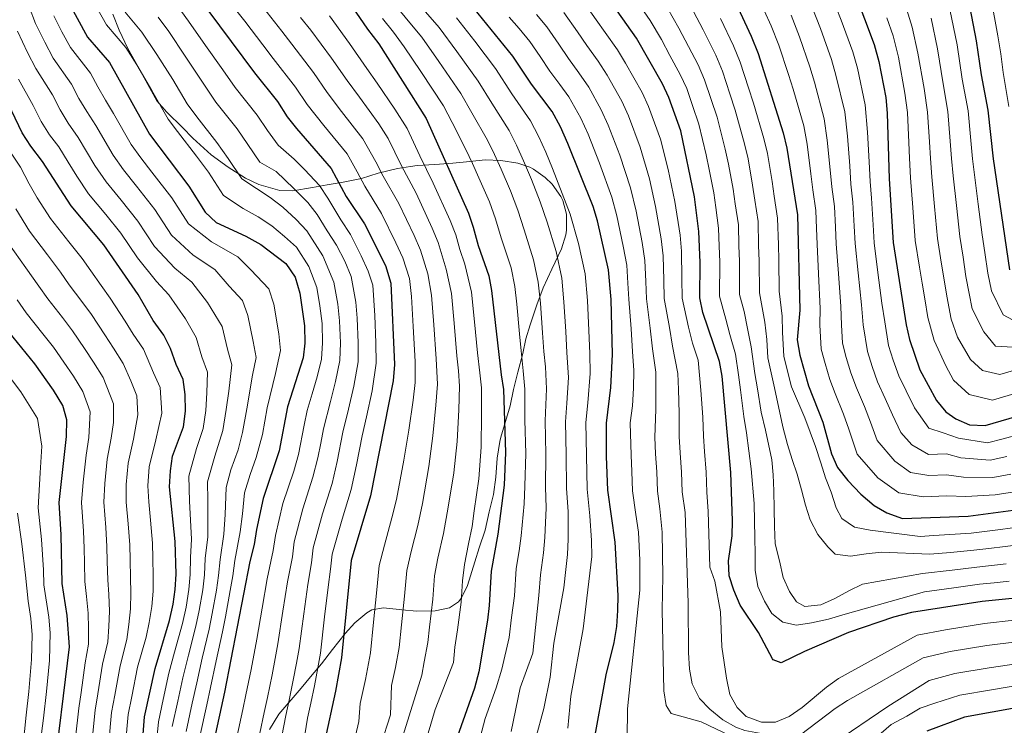
# Model space of a CAD drawing. Units: metres. Extents: x 627099 to 633968, y 4771258 to 4776014.
# Drawn here: x 632489 to 632820, y 4771758 to 4771995 of the extents above; entities that cross this region are included whole.
import ezdxf

# ---------------------------------------------------------------- set-up
doc = ezdxf.new("R2010")
doc.units = ezdxf.units.M
doc.header["$MEASUREMENT"] = 0
doc.linetypes.add('DGN Style 3', pattern=[119.95368, 85.6812, -34.27248])
for name, color, linetype, lineweight in [('Nivel 35', 7, 'Continuous', 0), ('Nivel 4', 7, 'Continuous', 0), ('Nivel 5', 7, 'Continuous', 0), ('Nivel 57', 7, 'Continuous', 0)]:
    doc.layers.add(name, color=color, linetype=linetype, lineweight=lineweight)

msp = doc.modelspace()

# ---------------------------------------------------------------- linework, layer by layer
at = {"layer": 'Nivel 35', "color": 92, "linetype": 'DGN Style 3', "lineweight": 0}
msp.add_polyline3d([(632520.54, 4771996.51, 541.24), (632522.69, 4771991.13, 541.49), (632525.6, 4771985, 541.79), (632528.02, 4771980.64, 542.26), (632535.35, 4771967.46, 545.65), (632538.6, 4771963.69, 546.15), (632543.9, 4771958.49, 546.48), (632547.34, 4771955, 547.37), (632553.58, 4771949.41, 550.34), (632559.19, 4771945.17, 552.27), (632565.07, 4771941.5, 553.37), (632569.59, 4771939.4, 553.79), (632576.61, 4771937.41, 554.75), (632580.98, 4771937.3, 557.14), (632587.59, 4771938.38, 562.74), (632592.51, 4771939.35, 565.78), (632597.86, 4771940.19, 568.26), (632604.04, 4771941.47, 568.53), (632609.64, 4771943.16, 571.29), (632616.1, 4771944.73, 575.42), (632620.46, 4771945.49, 577.74), (632622.71, 4771945.74, 578.73), (632628.63, 4771946.17, 580.38), (632633.26, 4771946.49, 582.23), (632634.69, 4771946.6, 583.14), (632640.32, 4771947.16, 590.31), (632645.53, 4771947.71, 594.99), (632650.76, 4771947.42, 595.55), (632656.43, 4771946.57, 602.71), (632660.56, 4771945.2, 605.49), (632661.7, 4771944.58, 605.74), (632665.65, 4771941.77, 605.42), (632668.04, 4771939.51, 605.19), (632670.95, 4771935.41, 605.4), (632671.56, 4771934.09, 605.19), (632672.77, 4771929.4, 603.94), (632672.81, 4771924.06, 602.56), (632672.55, 4771922.54, 602.16), (632671.13, 4771917.77, 601.64), (632667.89, 4771910.99, 601.61), (632664.94, 4771904.71, 600.78), (632662.82, 4771899.01, 599.68), (632660.59, 4771892.32, 599.4), (632659.16, 4771887.58, 598.75), (632658.18, 4771882.66, 596.34), (632656.46, 4771876.4, 592.24), (632655.37, 4771871.98, 589.88), (632655.05, 4771870.58, 589.76), (632653.91, 4771865.19, 590.31), (632650.81, 4771854.69, 591.34), (632650.39, 4771853.24, 591.14), (632649.54, 4771847.57, 588.1), (632649.13, 4771841.21, 585.07), (632648.29, 4771835.4, 582.59), (632646.88, 4771829.58, 581.49), (632645.48, 4771823.47, 581.49), (632643.51, 4771817.5, 581.76), (632642.02, 4771812.76, 581.39), (632639.58, 4771804.84, 578.73), (632637.58, 4771800.73, 576.7), (632636.61, 4771799.4, 575.97), (632633.55, 4771797.34, 574.32), (632628.76, 4771796.39, 573.25), (632622.57, 4771796.23, 571.56), (632617.54, 4771796.7, 571.89), (632616.62, 4771796.79, 571.56), (632611.39, 4771797.37, 567.98), (632607.47, 4771796.67, 565.06), (632605.78, 4771795.68, 563.84), (632601.77, 4771792.33, 563.02), (632598.51, 4771788.79, 561.58), (632594.22, 4771783.39, 559.44), (632590.53, 4771778.64, 558.33), (632586.83, 4771774.18, 558.33), (632583.74, 4771770.42, 557.19), (632576.2, 4771761.72, 553.34), (632573.11, 4771756.61, 552.38)], dxfattribs=at)
at = {"layer": 'Nivel 4', "color": 30, "linetype": 'Continuous', "lineweight": 30, "flags": 128}
for points, elevation in [([(632821.64, 4771910.81), (632816.21, 4771947.97), (632814.39, 4771964.37), (632812.12, 4771976.22), (632810.49, 4771987.65), (632805.07, 4772015.72), (632802.58, 4772025.7), (632800.6, 4772031.73), (632793.72, 4772048.92), (632791.45, 4772053.38), (632785.72, 4772062.63), (632780.15, 4772073.25), (632774.09, 4772082.04), (632759.55, 4772099.26), (632752.83, 4772108.6), (632746, 4772116.69), (632743.28, 4772120.89), (632740.75, 4772125.98), (632738.81, 4772131.33), (632737.75, 4772136.21), (632737.7, 4772141.75)], 700), ([(632484.55, 4772092.54), (632493, 4772084.92), (632496.41, 4772080.98), (632502.86, 4772071.32), (632510.09, 4772063.36), (632517.72, 4772055.73), (632520.95, 4772051.91), (632528.61, 4772037.51), (632532.89, 4772028.11), (632538.13, 4772018.04), (632540.69, 4772013.75), (632568.03, 4771976.85), (632575.8, 4771967.23), (632579.1, 4771962.16), (632582.14, 4771958.19), (632593.79, 4771944.73), (632598.89, 4771935.39), (632604.97, 4771926.22), (632612.03, 4771912.24), (632613.89, 4771906.27), (632615.12, 4771878.98), (632614.67, 4771873.57), (632607, 4771834.98), (632600.54, 4771813.31)], 550), ([(632766.67, 4772011.4), (632776.12, 4771986.4), (632777.67, 4771980.72), (632779.98, 4771968.56), (632780.49, 4771963.3), (632781.11, 4771941.28), (632782.44, 4771919.93), (632786.9, 4771892.29), (632788.01, 4771887.37), (632791.45, 4771877.22), (632796.98, 4771866.91), (632800.21, 4771863.17), (632803.56, 4771860.79), (632808.16, 4771858.83), (632813.34, 4771858.51), (632824.09, 4771861.74)], 675), ([(632851.61, 4771803.47), (632812.39, 4771799.54), (632788.63, 4771795.78), (632782.56, 4771794.25), (632767.44, 4771789.07), (632752.73, 4771782.76), (632744.92, 4771778.97), (632742.22, 4771779.89), (632741.94, 4771780.24), (632737.33, 4771789.16), (632731.12, 4771798.26), (632728.97, 4771803.35), (632727.47, 4771808.13), (632727.21, 4771813.12), (632728.42, 4771821.55), (632728.57, 4771826.57), (632728.03, 4771842.79), (632725.04, 4771875.1), (632724.23, 4771880.04), (632718.58, 4771896.51), (632717.56, 4771901.41), (632717.7, 4771913.28), (632717.3, 4771923.64), (632715.74, 4771935.32), (632711.18, 4771957.37), (632707.17, 4771968.64), (632705.07, 4771973.17), (632696.37, 4771988.49), (632683.34, 4772006.94)], 625), ([(632504.46, 4772002.91), (632512.07, 4771988.84), (632519.41, 4771980.34), (632532.78, 4771956.31), (632546.05, 4771938.85), (632551.56, 4771930.09), (632555.25, 4771926.69), (632565.23, 4771922.05), (632570.25, 4771919.33), (632578.65, 4771912.9), (632581.69, 4771908.32), (632583.27, 4771902.94), (632584.9, 4771891.94), (632584.97, 4771886.23), (632584.45, 4771881.25), (632579.21, 4771864.77), (632576.4, 4771850.03), (632571, 4771834.07), (632568.71, 4771823.71), (632567.99, 4771818.68), (632566.51, 4771812.93), (632557.98, 4771769.09), (632554.38, 4771752.62)], 525), ([(632728.17, 4772003.5), (632734.82, 4771989.13), (632737.17, 4771983.36), (632745.55, 4771956.71), (632746.81, 4771951.58), (632750.32, 4771929.22), (632751.1, 4771897.26), (632750.21, 4771887.25), (632751.17, 4771882.1), (632754.08, 4771871.89), (632758.87, 4771859.69), (632761.82, 4771849.1), (632763.79, 4771844.51), (632767.3, 4771840.14), (632771.68, 4771835.51), (632776.08, 4771831.74), (632780.38, 4771829.2), (632785.61, 4771827.32), (632807.71, 4771828.18), (632824.49, 4771830.42)], 650), ([(632599.62, 4772000.83), (632606.06, 4771991.53), (632609.85, 4771986.61), (632625.71, 4771961.59), (632639.91, 4771929.82), (632641.54, 4771925.09), (632643.21, 4771918.96), (632646.78, 4771908.74), (632647.63, 4771903.81), (632650.84, 4771875.52), (632651.66, 4771870.59), (632652.33, 4771849.44), (632651.85, 4771838.51), (632649.75, 4771822.07), (632647.51, 4771809.72), (632646.88, 4771798.2), (632646.25, 4771793.24), (632643.4, 4771775.88), (632641.98, 4771770.41), (632627.19, 4771728.68)], 575), ([(632681.77, 4771750.95), (632686.13, 4771774.85), (632688.85, 4771785.8), (632689.67, 4771791.14), (632690.07, 4771796.49), (632690.13, 4771801.49), (632689.13, 4771819.39), (632686.72, 4771836.84), (632686.3, 4771848.19), (632686.2, 4771859.29), (632687.71, 4771871.31), (632688.29, 4771882.41), (632687.81, 4771900.83), (632686.95, 4771910.83), (632683.22, 4771927.23), (632681.77, 4771932.01), (632673.31, 4771953.17), (632670.81, 4771958.73), (632667.99, 4771963.94), (632661.1, 4771973.09), (632654.86, 4771982.47), (632641.73, 4771998.57)], 600), ([(632529.21, 4771736.36), (632531.18, 4771760.83), (632534.71, 4771777.02), (632539.51, 4771793.11), (632540.74, 4771798.64), (632541.47, 4771803.58), (632541.77, 4771808.67), (632541.5, 4771819.61), (632539.56, 4771837.93), (632539.83, 4771843.37), (632540.58, 4771848.32), (632544.25, 4771858.14), (632544.88, 4771863.33), (632544.79, 4771868.99), (632544.19, 4771873.96), (632541.8, 4771878.98), (632539.84, 4771884.36), (632537.61, 4771888.83), (632534.09, 4771893.82), (632529.02, 4771902.46), (632517.53, 4771919.19), (632506.56, 4771932.26), (632496.93, 4771947.13), (632493.02, 4771952.24), (632490.09, 4771956.74), (632483.1, 4771971.28)], 500), ([(632488.28, 4771688.73), (632492.84, 4771699.84), (632494.02, 4771704.7), (632496.1, 4771717.54), (632498.85, 4771728.7), (632500.51, 4771739.59), (632506, 4771784.34), (632505.15, 4771794.76), (632503.51, 4771805.6), (632503.15, 4771821.89), (632502.46, 4771832.67), (632505.02, 4771854.83), (632505.07, 4771860.42), (632503.71, 4771865.24), (632500.61, 4771870.46), (632494.33, 4771879.27), (632484.21, 4771891.73)], 475), ([(632600.54, 4771813.31), (632597.33, 4771780.62), (632595.27, 4771769.41), (632591.53, 4771752.45)], 550), ([(632834.31, 4771765.71), (632806.41, 4771760.72), (632793.78, 4771756.06)], 600)]:
    msp.add_lwpolyline(points, dxfattribs=dict(at, elevation=elevation))
at = {"layer": 'Nivel 5', "color": 30, "linetype": 'Continuous', "lineweight": 0, "flags": 128}
for points, elevation in [([(632691.89, 4772007.61), (632700.94, 4771994.4), (632704.7, 4771988.01), (632707.52, 4771982.72), (632711.02, 4771976.36), (632713.17, 4771971.58), (632715.11, 4771965.9), (632717.27, 4771959.7), (632719.67, 4771949.4), (632720.73, 4771944.46), (632722.26, 4771936.59), (632722.95, 4771931.64), (632723.9, 4771924.75), (632724.1, 4771918.76), (632724.29, 4771913.47), (632724.23, 4771901.97), (632726.35, 4771894.27), (632727.68, 4771889.09), (632729.51, 4771882.49), (632730.54, 4771875.54), (632731.21, 4771870.48), (632732.32, 4771861.58), (632733.28, 4771856.09), (632734.79, 4771844.05), (632735.77, 4771832.41), (632735.92, 4771826.41), (632736.05, 4771820.98), (632736.19, 4771815.34), (632736.18, 4771809.97), (632737.09, 4771804.56), (632739.33, 4771799.67), (632741.76, 4771795.5), (632745.43, 4771792.62), (632749.98, 4771791.53), (632755.11, 4771792.37), (632760.73, 4771793.63), (632765.63, 4771795.02), (632792.97, 4771802.76), (632802.87, 4771804.08), (632811.46, 4771805.27), (632816.43, 4771805.8), (632821.4, 4771806.33)], 630), ([(632513.09, 4772002.42), (632518.39, 4771993.02), (632524.86, 4771985.41), (632528.59, 4771979.51), (632533.67, 4771970.91), (632539.12, 4771961.37), (632542.25, 4771957.24), (632548.64, 4771948.94), (632552.66, 4771943.51), (632557.68, 4771935.71), (632564.25, 4771931.3), (632569.27, 4771928.52), (632573.94, 4771925.59), (632578.13, 4771921.98), (632582.16, 4771918.39), (632586.35, 4771911.9), (632589.02, 4771904.8), (632590.03, 4771898.65), (632590.79, 4771892.81), (632590.93, 4771886.24), (632590.58, 4771880.8), (632589.09, 4771874.92), (632587.49, 4771869.15), (632585.72, 4771863.59), (632584.78, 4771858.68), (632582.89, 4771848.85), (632581.24, 4771843.23), (632577.63, 4771832.34), (632575.08, 4771821.63), (632574.4, 4771816.61), (632572.35, 4771807.09), (632570.63, 4771797.24), (632568.85, 4771786.83), (632566.92, 4771776.74), (632565.23, 4771768.18), (632564.14, 4771763.24), (632562.12, 4771753.97)], 530), ([(632825.16, 4771855.63), (632819.4, 4771854.04), (632814.19, 4771852.7), (632804.39, 4771854.27), (632799.29, 4771856.08), (632794.5, 4771857.64), (632789.63, 4771864.5), (632786.83, 4771870.19), (632784.34, 4771875.22), (632782.51, 4771880.49), (632780.92, 4771885.36), (632779.74, 4771893.28), (632778.72, 4771899.6), (632777.39, 4771909.89), (632776.07, 4771919.79), (632775.73, 4771925.89), (632775.2, 4771934.87), (632774.72, 4771940.37), (632774.4, 4771946.99), (632773.87, 4771956.96), (632773.1, 4771966.19), (632770.47, 4771978.39), (632768.93, 4771983.88), (632765.01, 4771994.57), (632761.72, 4772003.2)], 670), ([(632492.44, 4771999.03), (632494.61, 4771993.43), (632497.65, 4771987.14), (632500.48, 4771981.82), (632506.62, 4771973.11), (632509.14, 4771968.28), (632511.77, 4771963.86), (632514.79, 4771959.19), (632520.61, 4771949.28), (632524.11, 4771944.3), (632528.49, 4771938.85), (632534.64, 4771930.99), (632540.21, 4771922.43), (632547.47, 4771915.73), (632554.77, 4771910.85), (632559.58, 4771905.31), (632564.06, 4771900.52), (632565.9, 4771895.51), (632567.66, 4771886.76), (632568.65, 4771881.32), (632567.43, 4771875.48), (632565.48, 4771864.19), (632564.1, 4771856.22), (632562.58, 4771850.43), (632560.15, 4771843.66)], 515), ([(632541.19, 4772000.64), (632545.96, 4771994.21), (632551.69, 4771986.04), (632557.43, 4771977.86), (632561.58, 4771971.94), (632569.01, 4771962.66), (632572.49, 4771957.49), (632576.03, 4771952.57), (632581.38, 4771947.94), (632585, 4771944.36), (632589.87, 4771939.04), (632592.67, 4771934.85), (632597.05, 4771927.56), (632600.31, 4771922.64), (632603.92, 4771915.5), (632606.27, 4771910.38), (632607.77, 4771905.61), (632608.45, 4771895.41), (632608.82, 4771886.28), (632608.98, 4771879.43), (632607.54, 4771870.23), (632605.68, 4771861.43), (632604.27, 4771855.13), (632602.34, 4771845.32), (632600.56, 4771837.04), (632597.51, 4771827.13), (632594.17, 4771815.39), (632593.64, 4771810.4), (632592.76, 4771804.29), (632591.6, 4771794.37), (632590.21, 4771782.17), (632589.3, 4771777.26), (632588.19, 4771771.24), (632586.95, 4771765.44), (632585.83, 4771760.34), (632585.01, 4771754.81)], 545), ([(632558.55, 4772002.15), (632564.8, 4771994.18), (632570.86, 4771986.23), (632574.35, 4771981.64), (632581.85, 4771972.09), (632585.78, 4771966.2), (632591.37, 4771959.16), (632599.14, 4771949.72), (632602.5, 4771943.67), (632605.07, 4771938.8), (632610.75, 4771929.64), (632615.56, 4771919.8), (632617.93, 4771914.81), (632620.09, 4771907.86), (632620.82, 4771901.78), (632621.4, 4771891.8), (632622.07, 4771879.97), (632622.07, 4771872.97), (632621.35, 4771867.05), (632619.86, 4771856.97), (632618.21, 4771846.94), (632615.72, 4771833.7), (632614.23, 4771827.58), (632611.67, 4771818.43), (632609.88, 4771811.6), (632609.03, 4771802.33), (632607.98, 4771792.56), (632606.98, 4771782.32), (632605.33, 4771773.36), (632603.56, 4771765.33), (632603.1, 4771759.28), (632601.96, 4771754.41)], 555), ([(632760.09, 4771770.74), (632751.94, 4771763.94), (632747.57, 4771760.87), (632742.96, 4771759.06), (632738.23, 4771759.02), (632733.17, 4771760.94), (632730.13, 4771763.97), (632727.62, 4771768.31), (632726.51, 4771773.75), (632725.01, 4771784.35), (632724.47, 4771796.02), (632722.67, 4771806.28), (632720.96, 4771811), (632720.42, 4771829.72), (632719.95, 4771836.18), (632719.73, 4771842.87), (632719.14, 4771849.81), (632718.76, 4771855.01), (632718.56, 4771861.4), (632717.94, 4771870.36), (632717.04, 4771880.51), (632715.12, 4771886.12), (632713.77, 4771891.59), (632711.61, 4771901.29), (632711.59, 4771907.79), (632711.38, 4771917.08), (632710.93, 4771922.4), (632709.24, 4771933.7), (632706.92, 4771944.46), (632704.34, 4771954.67), (632700.4, 4771965.54), (632698.22, 4771970.28), (632692.67, 4771980.1), (632689.91, 4771984.61), (632685.81, 4771990.37), (632682.81, 4771994.68), (632677.64, 4772002.05)], 620), ([(632754.99, 4771999.68), (632758.05, 4771991.76), (632761.74, 4771981.37), (632763.27, 4771976.05), (632766.21, 4771963.82), (632767.1, 4771955.62), (632767.89, 4771945.67), (632768.32, 4771939.47), (632768.98, 4771933.46), (632769.4, 4771925.47), (632769.69, 4771919.65), (632770.75, 4771909.73), (632771.82, 4771899.02), (632772.41, 4771892.29), (632773.82, 4771883.34), (632775.4, 4771878.34), (632777.23, 4771873.23), (632779.84, 4771867.56), (632782.27, 4771862.1), (632785.11, 4771856.2), (632788.8, 4771852.11), (632794.37, 4771848.83), (632800.37, 4771849.07), (632805.22, 4771847.75), (632815.05, 4771846.9), (632820.67, 4771848.14)], 665), ([(632815.27, 4772002.29), (632817.65, 4771989.31), (632818.62, 4771983.19), (632819.46, 4771977.01), (632821.27, 4771965.52)], 705), ([(632500.73, 4771995.97), (632503.43, 4771990.63), (632506.28, 4771985.33), (632513.01, 4771976.72), (632515.49, 4771972.12), (632518.02, 4771967.73), (632520.75, 4771963.21), (632526.69, 4771952.8), (632529.95, 4771948.32), (632533.66, 4771943.6), (632540.35, 4771934.92), (632545.89, 4771926.26), (632553.63, 4771920.16), (632562.51, 4771915.09), (632566.9, 4771910.8), (632572.87, 4771904.42), (632574.59, 4771899.23), (632576.28, 4771889.35), (632576.81, 4771883.77), (632575.18, 4771875.98), (632572.35, 4771864.48), (632570.72, 4771855.58), (632568.69, 4771847.86), (632566.67, 4771842.11)], 520), ([(632524.71, 4771997.2), (632530.3, 4771990.49), (632535.33, 4771983.05), (632540.63, 4771974.59), (632545.47, 4771966.43), (632548.69, 4771962.14), (632555.43, 4771953.51), (632559.27, 4771948.17), (632563.79, 4771941.33), (632568.72, 4771938.02), (632573.3, 4771934.99), (632577.62, 4771931.85), (632582.05, 4771927.66), (632585.66, 4771923.88), (632591, 4771915.48), (632594.77, 4771906.66), (632596.05, 4771899.31), (632596.67, 4771893.68), (632596.9, 4771886.25), (632596.71, 4771880.34), (632595.24, 4771873.36), (632593.55, 4771866.57), (632591.27, 4771857.49), (632590.32, 4771852.58), (632589.37, 4771847.68), (632587.68, 4771841.17), (632584.26, 4771830.6), (632581.45, 4771819.55), (632580.81, 4771814.54), (632579.16, 4771806.16), (632577.62, 4771796.28), (632575.97, 4771785.28), (632575.04, 4771780.37), (632574.01, 4771774.91), (632572.47, 4771767.27), (632571.37, 4771762.27), (632569.85, 4771755.32)], 535), ([(632571.05, 4771998.71), (632577.22, 4771990.85), (632580.66, 4771986.44), (632587.9, 4771976.95), (632592.47, 4771970.25), (632597.33, 4771963.91), (632604.49, 4771954.72), (632608.81, 4771947.01), (632611.25, 4771942.22), (632616.53, 4771933.06), (632621.65, 4771922.3), (632623.83, 4771917.38), (632626.28, 4771909.46), (632627.52, 4771902.29), (632628.24, 4771892.32), (632629.02, 4771880.96), (632629.47, 4771872.38), (632629.01, 4771865.43), (632627.98, 4771855.09), (632626.62, 4771844.83), (632624.43, 4771832.43), (632622.89, 4771824.97), (632620.63, 4771816.25), (632619.22, 4771809.88), (632618.49, 4771801.3), (632617.38, 4771791.7), (632616.63, 4771784.03), (632615.39, 4771777.31), (632614.06, 4771771.28), (632613.69, 4771761.46), (632610.5, 4771751.38)], 560), ([(632593.3, 4771996.03), (632600.01, 4771986.67), (632605.84, 4771978.34), (632609.25, 4771973.41), (632615.2, 4771964.72), (632619.33, 4771958.22), (632623.61, 4771949.04), (632628.09, 4771939.91), (632633.82, 4771927.31), (632635.63, 4771922.52), (632636.97, 4771917.62), (632638.66, 4771912.64), (632640.92, 4771903.3), (632641.91, 4771893.36), (632642.93, 4771882.94), (632643.69, 4771876.21), (632644.26, 4771871.18), (632644.32, 4771862.21), (632644.21, 4771851.32), (632643.43, 4771840.62), (632641.86, 4771829.87), (632641.2, 4771824.65), (632639.91, 4771818.8), (632638.55, 4771811.9), (632637.9, 4771806.44), (632637.41, 4771799.23), (632636.18, 4771790), (632635.3, 4771784.22), (632634.92, 4771779.09), (632628.7, 4771763.33), (632626.35, 4771755.36)], 570), ([(632616.05, 4771998.71), (632619.72, 4771994.33), (632624.21, 4771988.86), (632629.95, 4771980.69), (632637.37, 4771969.94), (632641.09, 4771963.45), (632646.29, 4771954.31), (632648.65, 4771949.49), (632650.87, 4771944.52), (632654.01, 4771937.3), (632656.47, 4771930.75), (632658.63, 4771924.18), (632661.8, 4771914.18), (632663.36, 4771906.62), (632664.04, 4771899.64), (632664.82, 4771889.68), (632665.24, 4771883.33), (632665.82, 4771878.28), (632666.08, 4771870.88), (632665.67, 4771860.07), (632665.92, 4771848.94), (632665.8, 4771837.84), (632665.96, 4771830.9), (632665.5, 4771821), (632665.09, 4771815.89), (632664.11, 4771808.44), (632663.52, 4771801.54), (632661.48, 4771782.21), (632657.23, 4771770.57), (632654.2, 4771755.87)], 585), ([(632624.66, 4771998.19), (632630.05, 4771992.1), (632635.98, 4771984.07), (632643.2, 4771974.12), (632647.76, 4771966.66), (632653.53, 4771957.52), (632656.03, 4771952.57), (632658.35, 4771947.4), (632661.06, 4771941.04), (632663.94, 4771933.58), (632666.35, 4771926.79), (632669.31, 4771916.91), (632671.22, 4771908.02), (632671.96, 4771900.04), (632672.57, 4771890.06), (632672.92, 4771883.02), (632673.48, 4771874.68), (632672.98, 4771866.04), (632672.51, 4771859.81), (632672.71, 4771848.69), (632672.77, 4771837.51), (632673.34, 4771829.58), (632673.37, 4771820.46), (632673.2, 4771815.26), (632672.55, 4771810.29), (632671.89, 4771804.06), (632668.55, 4771785.56), (632667.31, 4771774.15), (632665.21, 4771763.6), (632662.39, 4771753.29)], 590), ([(632662.73, 4771996.44), (632666.25, 4771992.26), (632670.22, 4771986.49), (632673.46, 4771981.73), (632677.01, 4771976.85), (632680.33, 4771972.02), (632684.51, 4771964.51), (632686.85, 4771959.36), (632690.68, 4771949.28), (632694.35, 4771938.24), (632696.23, 4771930.46), (632698.18, 4771919.94), (632699.17, 4771913.96), (632699.48, 4771906.82), (632699.71, 4771901.06), (632700.92, 4771891.21)], 610), ([(632725.35, 4771759.81), (632720.91, 4771763.37), (632717.49, 4771767.02), (632714.99, 4771771.84), (632714.13, 4771776.76), (632713.81, 4771782.45), (632713.63, 4771798.9), (632712.61, 4771829.36), (632711.65, 4771836.34), (632711.41, 4771842.95), (632710.93, 4771849.4), (632710.63, 4771854.83), (632710.69, 4771862.64), (632710.38, 4771870.6), (632710.23, 4771876.03), (632708.41, 4771885.19), (632707.35, 4771891.4), (632705.66, 4771901.18), (632705.54, 4771907.31), (632705.27, 4771915.52), (632704.55, 4771921.17), (632702.73, 4771932.08), (632700.63, 4771941.35), (632697.51, 4771951.98), (632693.63, 4771962.45), (632691.37, 4771967.4), (632686.5, 4771976.06), (632683.46, 4771980.73), (632679.63, 4771986.05), (632676.51, 4771990.59), (632671.95, 4771997.15)], 615), ([(632706.73, 4771998.58), (632710.57, 4771991.89), (632713.73, 4771985.65), (632716.97, 4771979.56), (632719.17, 4771974.53), (632721.38, 4771967.88), (632723.37, 4771962.04), (632726.14, 4771951.23), (632727.25, 4771946.24), (632728.79, 4771937.87), (632729.49, 4771932.92), (632730.51, 4771925.87), (632730.72, 4771918.87), (632730.89, 4771913.66), (632730.91, 4771902.54), (632732.49, 4771896.76), (632733.54, 4771891.13), (632734.8, 4771884.94), (632736.04, 4771875.98), (632736.93, 4771870.83), (632738.22, 4771863), (632739.68, 4771856.99), (632741.75, 4771847.09), (632742.23, 4771841.95), (632742.43, 4771836.66), (632742.58, 4771830.59), (632742.65, 4771824.67), (632742.87, 4771818.88), (632744.28, 4771813.13), (632745.55, 4771807.51), (632747.71, 4771802.84), (632750.05, 4771799.44), (632752.84, 4771797.88), (632758.19, 4771798.44), (632762.94, 4771800.46), (632767.61, 4771803.11), (632772.14, 4771805.27), (632792.38, 4771808.95), (632802.31, 4771810.04), (632810.52, 4771811), (632820.45, 4771812.13)], 635), ([(632715.45, 4771997.5), (632718.68, 4771991.3), (632722.92, 4771982.75), (632725.17, 4771977.47), (632727.64, 4771969.86), (632729.47, 4771964.38), (632732.61, 4771953.05), (632733.77, 4771948.02), (632735.31, 4771939.15), (632736.04, 4771934.2), (632737.11, 4771926.99), (632737.33, 4771918.99), (632737.49, 4771913.85), (632737.58, 4771903.1), (632739.39, 4771893.18), (632740.09, 4771887.39), (632740.39, 4771881.27), (632742.65, 4771871.19), (632745.46, 4771858.16), (632747.02, 4771852.13), (632748.56, 4771847.16), (632750.23, 4771842.18), (632751.7, 4771836.93), (632753.1, 4771831.88), (632754.63, 4771826.9), (632757.15, 4771821.95), (632760.5, 4771817.87), (632763.03, 4771815.39), (632768.2, 4771814.67), (632773.47, 4771815.51), (632778.54, 4771816.06), (632794.8, 4771815.4), (632801.74, 4771816), (632809.58, 4771816.73), (632814.55, 4771817.32), (632825.62, 4771818.67)], 640), ([(632739.23, 4771997.82), (632741.55, 4771992.65), (632744.13, 4771986.16), (632747.36, 4771976.34), (632748.87, 4771971.39), (632752.44, 4771959.08), (632753.57, 4771952.93), (632754.87, 4771943.03), (632755.53, 4771937.67), (632756.54, 4771930.64), (632756.76, 4771924.64), (632756.94, 4771919.37), (632757.45, 4771909.4), (632758.01, 4771897.85), (632757.91, 4771892.28), (632758.32, 4771884.14), (632759.63, 4771879.3), (632761.18, 4771874.04), (632763.01, 4771869.24), (632765.86, 4771862.32), (632767.57, 4771857.28), (632770.43, 4771848.99), (632777.39, 4771841.04), (632784.34, 4771835.99), (632792.53, 4771834.65), (632800.52, 4771834.96), (632806.88, 4771834.7), (632816.76, 4771835.3), (632823.22, 4771836.33)], 655), ([(632748.27, 4771996.17), (632751.09, 4771988.96), (632754.55, 4771978.85), (632756.07, 4771973.72), (632759.32, 4771961.45), (632760.33, 4771954.27), (632761.38, 4771944.35), (632761.93, 4771938.57), (632762.76, 4771932.05), (632763.08, 4771925.06), (632763.31, 4771919.51), (632764.1, 4771909.56), (632764.91, 4771898.43), (632765.16, 4771892.28), (632765.47, 4771886.17), (632766.73, 4771881.32), (632768.29, 4771876.19), (632770.12, 4771871.23), (632772.85, 4771864.94), (632774.92, 4771859.69), (632777.07, 4771853.47), (632783.09, 4771846.58), (632788.31, 4771842.79), (632794.45, 4771841.78), (632800.44, 4771842.02), (632806.05, 4771841.23), (632815.91, 4771841.1), (632821.95, 4771842.23)], 660), ([(632787.03, 4771997.97), (632788.83, 4771992.24), (632790.8, 4771983.49), (632792.84, 4771971.62), (632794.05, 4771963.73), (632794.66, 4771953.76), (632795.03, 4771948.17), (632795.44, 4771941.97), (632796.39, 4771932.03), (632797.4, 4771921.25), (632798.64, 4771913.35), (632799.56, 4771907.4), (632800.54, 4771901.97), (632801.97, 4771894.28), (632804.04, 4771888.19), (632808.49, 4771880.71), (632812.43, 4771877.03), (632818.3, 4771875.66), (632824.75, 4771877.61)], 685), ([(632801.55, 4771998.07), (632803.92, 4771986.26), (632805.69, 4771974.69), (632807.61, 4771964.16), (632808.55, 4771954.2), (632809.15, 4771948.04), (632809.77, 4771942.67), (632811.05, 4771932.76), (632812.35, 4771922.57), (632813.25, 4771916.64), (632814.28, 4771909.67), (632815.46, 4771903.76), (632819.36, 4771895.68), (632824.23, 4771893.11)], 695), ([(632535.75, 4771995.56), (632539.32, 4771990.74), (632544.84, 4771982.43), (632550.35, 4771974.11), (632555.14, 4771967.04), (632558.23, 4771963.12), (632562.22, 4771958.08), (632565.88, 4771952.83), (632569.91, 4771946.95), (632575.38, 4771943.73), (632581.31, 4771938.1), (632585.96, 4771933.35), (632589.17, 4771929.36), (632592.45, 4771923.9), (632595.66, 4771919.06), (632598.36, 4771913.7), (632600.53, 4771908.52), (632602.07, 4771899.96), (632602.56, 4771894.55), (632602.86, 4771886.27), (632602.85, 4771879.89), (632601.39, 4771871.79), (632599.62, 4771864), (632597.77, 4771856.31), (632595.86, 4771846.5), (632594.12, 4771839.11), (632590.89, 4771828.87), (632587.81, 4771817.47), (632587.23, 4771812.47), (632585.96, 4771805.22), (632584.61, 4771795.33), (632583.09, 4771783.73), (632582.17, 4771778.81), (632581.1, 4771773.08), (632579.71, 4771766.36), (632578.6, 4771761.31), (632577.23, 4771754.38)], 540), ([(632583.58, 4771995.47), (632586.98, 4771991.24), (632593.95, 4771981.81), (632599.16, 4771974.29), (632603.29, 4771968.66), (632609.85, 4771959.72), (632612.94, 4771954.84), (632617.43, 4771945.63), (632622.31, 4771936.48), (632627.73, 4771924.81), (632629.73, 4771919.95), (632632.47, 4771911.05), (632634.22, 4771902.8), (632635.08, 4771892.84), (632635.97, 4771881.95), (632636.55, 4771876.9), (632636.87, 4771871.78), (632636.66, 4771863.82), (632636.09, 4771853.2), (632635.03, 4771842.72), (632633.15, 4771831.15), (632631.54, 4771822.36), (632629.59, 4771814.07), (632628.56, 4771808.16), (632627.95, 4771800.26), (632626.78, 4771790.85), (632626.28, 4771785.74), (632625.02, 4771779.3), (632624.24, 4771774.75), (632617.91, 4771754.31)], 565), ([(632611.05, 4771995.12), (632614.79, 4771990.47), (632618.37, 4771985.62), (632623.91, 4771977.32), (632631.54, 4771965.76), (632634.42, 4771960.24), (632639.06, 4771951.1), (632641.26, 4771946.41), (632643.39, 4771941.64), (632646.96, 4771933.56), (632649.01, 4771927.92), (632650.92, 4771921.57), (632654.29, 4771911.46), (632655.49, 4771905.22), (632656.11, 4771899.24), (632657.07, 4771889.29), (632657.56, 4771883.63), (632658.33, 4771876.9), (632658.87, 4771870.73), (632658.82, 4771860.33), (632659.12, 4771849.19), (632658.82, 4771838.18), (632658.59, 4771832.23), (632657.62, 4771821.53), (632656.97, 4771816.52), (632655.9, 4771810.58), (632655.39, 4771801.36), (632654.35, 4771794.12), (632653.61, 4771787.4), (632651.09, 4771776.81), (632649.2, 4771770.5), (632645.5, 4771760.22), (632642.71, 4771749.62)], 580), ([(632635.89, 4771995.33), (632642.01, 4771987.44), (632649.03, 4771978.29), (632654.43, 4771969.88), (632660.76, 4771960.73), (632663.42, 4771955.65), (632665.83, 4771950.29), (632668.11, 4771944.78), (632671.41, 4771936.41), (632674.06, 4771929.4), (632676.82, 4771919.63), (632679.09, 4771909.43), (632679.89, 4771900.44), (632680.32, 4771890.45), (632680.61, 4771882.71), (632680.75, 4771876.05), (632680.03, 4771866.2), (632679.36, 4771859.55), (632679.51, 4771848.44), (632679.75, 4771837.17), (632680.71, 4771828.26), (632681.25, 4771819.93), (632681.31, 4771814.63), (632680.66, 4771809.03), (632678.46, 4771790.31), (632674.32, 4771767.78), (632673.28, 4771756.99)], 595), ([(632693.2, 4771753.52), (632693.34, 4771763.54), (632697.43, 4771803.36), (632697.48, 4771813.37), (632696.95, 4771822.72), (632696.12, 4771828.75), (632695.03, 4771836.67), (632694.8, 4771843.12), (632694.51, 4771848.6), (632694.25, 4771859.46), (632694.95, 4771865.11), (632695.27, 4771871.07), (632695.43, 4771876.95), (632694.99, 4771883.34), (632694.5, 4771891.02), (632693.76, 4771900.95), (632693.43, 4771906.34), (632693.06, 4771912.4), (632691.81, 4771918.71), (632689.73, 4771928.84), (632688.06, 4771935.13), (632683.85, 4771946.58), (632680.08, 4771956.26), (632677.66, 4771961.62), (632673.66, 4771968.85), (632670.56, 4771972.98), (632667.28, 4771977.41), (632663.93, 4771982.4), (632660.55, 4771987.36), (632656.97, 4771991.69), (632653.6, 4771995.55)], 605), ([(632724.47, 4771995.13), (632728.87, 4771985.94), (632731.17, 4771980.42), (632733.9, 4771971.84), (632735.57, 4771966.72), (632739.08, 4771954.88), (632740.29, 4771949.8), (632741.83, 4771940.43), (632742.59, 4771935.48), (632743.71, 4771928.1), (632743.95, 4771919.11), (632744.09, 4771914.04), (632744.26, 4771903.66), (632745.25, 4771895.22), (632745.37, 4771889.84), (632745.78, 4771881.69), (632748.36, 4771871.54), (632752.83, 4771861.13), (632754.65, 4771856.3), (632756.46, 4771851.55), (632758.22, 4771846.02), (632759.75, 4771841.04), (632761.64, 4771836.22), (632763.39, 4771830.96), (632765.24, 4771827.34), (632769.48, 4771824.48), (632774.79, 4771823.48), (632791.58, 4771821.35), (632796.18, 4771821.64), (632808.64, 4771822.46), (632818.56, 4771823.71), (632825.06, 4771824.55)], 645), ([(632780.39, 4771995.33), (632782.48, 4771989.32), (632784.23, 4771982.11), (632786.41, 4771970.09), (632787.27, 4771963.52), (632787.71, 4771953.53), (632787.97, 4771948.24), (632788.28, 4771941.62), (632789.06, 4771931.66), (632789.92, 4771920.59), (632791.34, 4771911.7), (632792.19, 4771906.26), (632793.09, 4771901.08), (632794.11, 4771894.76), (632796.27, 4771887.04), (632800.2, 4771878.53), (632802.74, 4771873.81), (632808, 4771868.91), (632815.82, 4771867.08), (632824.42, 4771869.68)], 680), ([(632795.19, 4771995.16), (632797.36, 4771984.88), (632799.26, 4771973.16), (632800.83, 4771963.94), (632801.6, 4771953.98), (632802.09, 4771948.1), (632802.6, 4771942.32), (632803.72, 4771932.39), (632804.87, 4771921.91), (632805.94, 4771914.99), (632806.92, 4771908.54), (632808, 4771902.86), (632808.96, 4771897.74), (632812.97, 4771889.97), (632816.87, 4771885.16), (632822.7, 4771884.82)], 690), ([(632488.51, 4771990.88), (632491.87, 4771983.64), (632494.69, 4771978.31), (632500.22, 4771969.5), (632502.79, 4771964.43), (632505.52, 4771959.98), (632508.84, 4771955.17), (632514.53, 4771945.77), (632518.26, 4771940.29), (632523.33, 4771934.1), (632528.94, 4771927.05), (632534.54, 4771918.6), (632541.32, 4771911.31), (632547.03, 4771906.62), (632552.25, 4771899.82), (632557.21, 4771891.79), (632559.04, 4771884.17), (632560.5, 4771878.87), (632559.44, 4771870.08), (632558.61, 4771863.9)], 510), ([(632488.89, 4771974.8), (632493.83, 4771965.88), (632496.44, 4771960.58), (632499.27, 4771956.12), (632502.4, 4771952.02), (632505.54, 4771946.92), (632508.45, 4771942.25), (632512.41, 4771936.27), (632518.16, 4771929.35), (632523.24, 4771923.12), (632528.86, 4771914.77), (632535.17, 4771906.88), (632539.29, 4771902.38), (632544.93, 4771894.32), (632548.52, 4771888.07), (632550.42, 4771881.57), (632552.34, 4771876.41), (632552.12, 4771869.54), (632551.75, 4771863.61), (632550.86, 4771857.5), (632548.64, 4771850.88)], 505), ([(632486.17, 4771950.26), (632489.58, 4771945.2), (632492.49, 4771939.65), (632495.18, 4771934.98), (632499.56, 4771928.02), (632505.78, 4771920.21), (632510.25, 4771914.57), (632513.13, 4771910.4), (632516.65, 4771905.55), (632519.68, 4771901.31), (632524.69, 4771893.56), (632527.4, 4771889.15), (632530.83, 4771884.11), (632534.18, 4771876.23), (632536.36, 4771871.25), (632536.92, 4771862.74), (632535, 4771853.73), (632532.75, 4771844.67), (632532.31, 4771838.33), (632532.56, 4771832.9), (632533.12, 4771826.77), (632533.85, 4771819.06), (632533.97, 4771814.07), (632534.11, 4771808.06), (632534.03, 4771803), (632533.62, 4771797.86), (632532.71, 4771792.44), (632531.66, 4771787.52), (632528.84, 4771777.49), (632526.9, 4771767.69), (632525.66, 4771761.56), (632524.77, 4771751.6)], 495), ([(632487.99, 4771931.22), (632492.56, 4771923.78), (632498.57, 4771915.82), (632502.97, 4771909.95), (632505.9, 4771905.73), (632510.12, 4771900.15), (632513.34, 4771895.8), (632517.82, 4771888.97), (632520.7, 4771884.48), (632524.05, 4771879.4), (632526.56, 4771873.49), (632528.54, 4771868.54), (632528.96, 4771862.16), (632527.51, 4771854), (632525.67, 4771845.97), (632525.05, 4771838.73), (632525.03, 4771832.84), (632525.62, 4771825.55), (632526.2, 4771818.52), (632526.32, 4771813.52), (632526.46, 4771807.44), (632526.59, 4771802.41), (632526.51, 4771797.09), (632525.93, 4771791.78), (632525.24, 4771786.73), (632522.98, 4771777.96), (632521.22, 4771768.13), (632520.13, 4771762.29), (632519.17, 4771752.34)], 490), ([(632485.57, 4771919.55), (632491.37, 4771911.43), (632495.69, 4771905.34), (632498.67, 4771901.06), (632503.58, 4771894.76), (632507, 4771890.29), (632510.96, 4771884.38), (632514.01, 4771879.81), (632517.27, 4771874.68), (632520.72, 4771865.84), (632520.74, 4771859.51), (632520.01, 4771854.28), (632518.6, 4771847.27), (632517.8, 4771839.13), (632517.51, 4771832.79), (632518.13, 4771824.33), (632518.55, 4771817.98), (632518.67, 4771812.98), (632518.81, 4771806.83), (632519.14, 4771801.83), (632519.39, 4771796.31), (632519.13, 4771791.11), (632518.83, 4771785.93), (632517.11, 4771778.44), (632515.53, 4771768.57), (632514.61, 4771763.03), (632513.56, 4771753.08)], 485), ([(632507.95, 4771753.82), (632509.09, 4771763.76), (632509.85, 4771769.01), (632511.25, 4771778.91), (632512.41, 4771785.14), (632512.35, 4771790.44), (632512.27, 4771795.54), (632511.7, 4771801.24), (632511.16, 4771806.22), (632511.02, 4771812.43), (632510.91, 4771817.43), (632510.64, 4771823.11), (632509.98, 4771832.73), (632510.55, 4771839.53), (632511.52, 4771848.56), (632512.52, 4771854.56), (632512.89, 4771863.13), (632510.49, 4771869.96), (632507.31, 4771875.14), (632504.09, 4771879.79), (632500.66, 4771884.78), (632497.05, 4771889.36), (632491.44, 4771896.4), (632488.41, 4771900.72)], 480), ([(632700.92, 4771891.21), (632701.7, 4771884.26), (632702.83, 4771876.49), (632702.83, 4771870.84), (632702.82, 4771863.88), (632702.5, 4771854.65), (632702.72, 4771849), (632703.11, 4771843.04), (632703.34, 4771836.51), (632704.16, 4771830.56), (632704.96, 4771822.81), (632705.21, 4771807.91), (632704.93, 4771796.76), (632705.54, 4771769.56), (632706.29, 4771764.61), (632707.92, 4771761.9), (632718, 4771759.11), (632735.57, 4771750.72)], 610), ([(632489.25, 4771713.71), (632490.23, 4771718.8), (632491.76, 4771724.81), (632493.08, 4771730.59), (632494.59, 4771740.28), (632495.27, 4771745.31), (632496.62, 4771755.21), (632497.21, 4771760.42), (632498.28, 4771769.36), (632499.31, 4771779.72), (632499.47, 4771789.04), (632499.07, 4771794.26), (632497.4, 4771805.09), (632497.28, 4771810.12), (632496.54, 4771820.35), (632495.5, 4771830.92), (632496.14, 4771842.64), (632496.73, 4771851.62), (632495.27, 4771860.93), (632489.63, 4771869.81), (632483.72, 4771877.67)], 470), ([(632558.61, 4771863.9), (632557.48, 4771856.86), (632554.78, 4771848.3), (632552.3, 4771839.65), (632552.45, 4771833.4), (632552.38, 4771821.25), (632551.57, 4771813.94), (632551.28, 4771808.41), (632550.72, 4771803.39), (632549.52, 4771796.5), (632548.4, 4771791.22), (632545.92, 4771781.54), (632544.02, 4771773.85), (632542.31, 4771766.03), (632540.46, 4771757.54)], 510), ([(632548.64, 4771850.88), (632546.06, 4771841.51), (632546.27, 4771833.18), (632546.94, 4771820.43), (632546.6, 4771814.27), (632546.52, 4771808.54), (632546.09, 4771803.49), (632545.13, 4771797.57), (632543.95, 4771792.17), (632541.28, 4771782.53), (632539.36, 4771775.43), (632537.45, 4771766.64), (632535.82, 4771759.18), (632535, 4771750.07)], 505), ([(632560.15, 4771843.66), (632558.53, 4771837.79), (632558.2, 4771828.71), (632557.83, 4771822.07), (632556.55, 4771813.6), (632556.04, 4771808.28), (632555.35, 4771803.3), (632553.91, 4771795.43), (632552.84, 4771790.28), (632550.55, 4771780.55), (632548.67, 4771772.26), (632547.18, 4771765.42), (632545.1, 4771755.9)], 515), ([(632566.67, 4771842.11), (632564.77, 4771835.93), (632564.06, 4771828.95), (632563.27, 4771822.89), (632561.53, 4771813.26), (632560.8, 4771808.15), (632559.97, 4771803.2), (632558.3, 4771794.36), (632557.29, 4771789.33), (632555.19, 4771779.56), (632553.33, 4771770.68), (632552.05, 4771764.82), (632549.74, 4771754.26)], 520), ([(632488.67, 4771740.98), (632489.41, 4771745.97), (632490.89, 4771755.86), (632491.47, 4771761.32), (632492.38, 4771769.26), (632493.23, 4771780.06), (632493.39, 4771788.3), (632492.99, 4771793.76), (632492.06, 4771799.64), (632491.2, 4771808.35), (632489.93, 4771818.82), (632488.53, 4771829.16)], 465), ([(632823.09, 4771793.28), (632813.16, 4771792.13), (632800.08, 4771790.02), (632790.59, 4771788.18), (632764.13, 4771773.7), (632760.09, 4771770.74)], 620), ([(632823.84, 4771786.02), (632813.93, 4771784.72), (632801.66, 4771782.69), (632792.56, 4771780.59), (632767.15, 4771766.34), (632762.97, 4771763.61), (632751.34, 4771754.73), (632746.42, 4771754.01), (632737.58, 4771755.3), (632732.68, 4771756.28), (632729.67, 4771757.3), (632725.35, 4771759.81)], 615), ([(632762.23, 4771751.72), (632780.7, 4771764.32), (632794.53, 4771772.99), (632803.24, 4771775.37), (632814.71, 4771777.3), (632824.59, 4771778.76)], 610), ([(632825.34, 4771771.5), (632815.48, 4771769.89), (632804.83, 4771768.04), (632796.5, 4771765.39), (632791.54, 4771763.7), (632787.04, 4771761.09), (632781.81, 4771758.24), (632766.81, 4771745.3), (632764.3, 4771744.25), (632761.27, 4771743.9), (632752.87, 4771743.76), (632747.96, 4771744.64), (632725.14, 4771751.89), (632718.97, 4771753.13), (632714.59, 4771753.34), (632709.63, 4771752.8), (632703.92, 4771750.96), (632698.97, 4771750.12), (632696.95, 4771750.01)], 605)]:
    msp.add_lwpolyline(points, dxfattribs=dict(at, elevation=elevation))
at = {"layer": 'Nivel 57', "color": 92, "linetype": 'DGN Style 3', "lineweight": 0}
msp.add_polyline3d([(632573.11, 4771756.61, 552.38), (632576.2, 4771761.72, 553.34), (632583.74, 4771770.42, 557.19), (632586.83, 4771774.18, 558.33), (632590.53, 4771778.64, 558.33), (632594.22, 4771783.39, 559.44), (632598.51, 4771788.79, 561.58), (632601.77, 4771792.33, 563.02), (632605.78, 4771795.68, 563.84), (632607.47, 4771796.67, 565.06), (632611.39, 4771797.37, 567.98), (632616.62, 4771796.79, 571.56), (632617.54, 4771796.7, 571.89), (632622.57, 4771796.23, 571.56), (632628.76, 4771796.39, 573.25), (632633.55, 4771797.34, 574.32), (632636.61, 4771799.4, 575.97), (632637.58, 4771800.73, 576.7), (632639.58, 4771804.84, 578.73), (632642.02, 4771812.76, 581.39), (632643.51, 4771817.5, 581.76), (632645.48, 4771823.47, 581.49), (632646.88, 4771829.58, 581.49), (632648.29, 4771835.4, 582.59), (632649.13, 4771841.21, 585.07), (632649.54, 4771847.57, 588.1), (632650.39, 4771853.24, 591.14), (632650.81, 4771854.69, 591.34), (632653.91, 4771865.19, 590.31), (632655.05, 4771870.58, 589.76), (632655.37, 4771871.98, 589.88), (632656.46, 4771876.4, 592.24), (632658.18, 4771882.66, 596.34), (632659.16, 4771887.58, 598.75), (632660.59, 4771892.32, 599.4), (632662.82, 4771899.01, 599.68), (632664.94, 4771904.71, 600.78), (632667.89, 4771910.99, 601.61), (632671.13, 4771917.77, 601.64), (632672.55, 4771922.54, 602.16), (632672.81, 4771924.06, 602.56), (632672.77, 4771929.4, 603.94), (632671.56, 4771934.09, 605.19), (632670.95, 4771935.41, 605.4), (632668.04, 4771939.51, 605.19), (632665.65, 4771941.77, 605.42), (632661.7, 4771944.58, 605.74), (632660.56, 4771945.2, 605.49), (632656.43, 4771946.57, 602.71), (632650.76, 4771947.42, 595.55), (632645.53, 4771947.71, 594.99), (632640.32, 4771947.16, 590.31), (632634.69, 4771946.6, 583.14), (632633.26, 4771946.49, 582.23), (632628.63, 4771946.17, 580.38), (632622.71, 4771945.74, 578.73), (632620.46, 4771945.49, 577.74), (632616.1, 4771944.73, 575.42), (632609.64, 4771943.16, 571.29), (632604.04, 4771941.47, 568.53), (632597.86, 4771940.19, 568.26), (632592.51, 4771939.35, 565.78), (632587.59, 4771938.38, 562.74), (632580.98, 4771937.3, 557.14), (632576.61, 4771937.41, 554.75), (632569.59, 4771939.4, 553.79), (632565.07, 4771941.5, 553.37), (632559.19, 4771945.17, 552.27), (632553.58, 4771949.41, 550.34), (632547.34, 4771955, 547.37), (632543.9, 4771958.49, 546.48), (632538.6, 4771963.69, 546.15), (632535.35, 4771967.46, 545.65), (632528.02, 4771980.64, 542.26), (632525.6, 4771985, 541.79), (632522.69, 4771991.13, 541.49), (632520.54, 4771996.51, 541.24)], dxfattribs=at)

doc.saveas('drawing.dxf')
